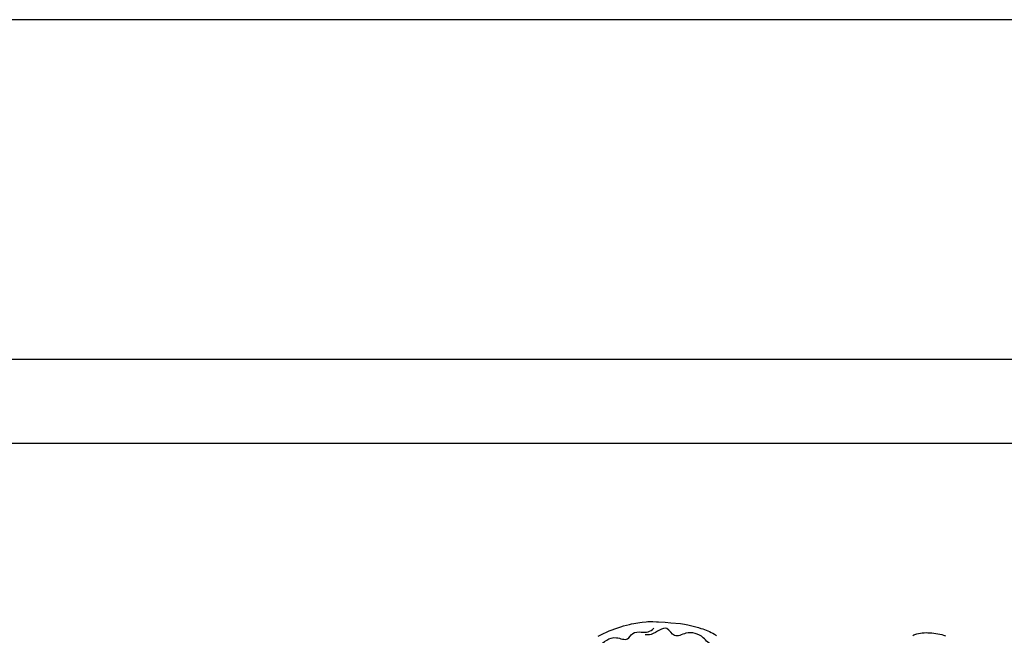
# Model space of a CAD drawing. Units: millimetres. Extents: x 7935 to 10435, y -2560 to -60.
# Drawn here: x 8199 to 8471, y -230 to -60 of the extents above; entities that cross this region are included whole.
import ezdxf

# ---------------------------------------------------------------- set-up
doc = ezdxf.new("R2010")
doc.units = ezdxf.units.MM
doc.header["$MEASUREMENT"] = 0
doc.layers.add('kontur', color=7, linetype='Continuous', true_color=0xffffff)
doc.styles.add('Arial', font='txt')
doc.dimstyles.new('Default', dxfattribs={"dimtxt": 10, "dimasz": 7, "dimexe": 0.5, "dimexo": 0.5, "dimgap": 0.25, "dimtad": 1, "dimtoh": 1, "dimdec": 0, "dimzin": 1, "dimdsep": 46, "dimtxsty": 'Arial', "dimcen": 0.5, "dimazin": 0, "dimtfac": 1, "dimtdec": 4, "dimtix": 1, "dimtmove": 1, "dimatfit": 3, "dimfxl": 0, "dimtolj": 1, "dimtzin": 1, "dimarcsym": 0})

# ---------------------------------------------------------------- blocks, each defined once
blk = doc.blocks.new('*D3')
at = {"layer": 'Defpoints', "color": 0}
for p in [(9146.35, -153.77), (8174.14, -1245.77), (9146.35, -1245.77)]:
    blk.add_point(p, dxfattribs=at)
at = {"layer": 'kontur', "color": 0, "lineweight": -2}
for p, q in [((8174.14, -1245.27), (8174.14, -153.27)), ((8181.14, -153.77), (9139.35, -153.77)), ((9146.35, -1245.27), (9146.35, -153.27))]:
    blk.add_line(p, q, dxfattribs=at)
at = {"layer": 'kontur', "color": 0}
for points in [[(8181.14, -152.6), (8181.14, -154.93), (8174.14, -153.77)], [(9139.35, -154.93), (9139.35, -152.6), (9146.35, -153.77)]]:
    blk.add_solid(points, dxfattribs=at)
at = {"layer": 'kontur', "color": 0, "insert": (8660.25, -148.41), "char_height": 10, "attachment_point": 5, "style": 'Arial'}
blk.add_mtext('\\A1;972', dxfattribs=at)
blk = doc.blocks.new('*D4')
at = {"layer": 'Defpoints', "color": 0}
for p in [(8699.9, -177.16), (8138.03, -1522.66), (8699.9, -1522.66)]:
    blk.add_point(p, dxfattribs=at)
at = {"layer": 'kontur', "color": 0, "lineweight": -2}
for p, q in [((8699.4, -177.16), (8137.53, -177.16)), ((8138.03, -184.16), (8138.03, -1515.66)), ((8699.4, -1522.66), (8137.53, -1522.66))]:
    blk.add_line(p, q, dxfattribs=at)
at = {"layer": 'kontur', "color": 0}
for points in [[(8139.2, -184.16), (8136.87, -184.16), (8138.03, -177.16)], [(8136.87, -1515.66), (8139.2, -1515.66), (8138.03, -1522.66)]]:
    blk.add_solid(points, dxfattribs=at)
at = {"layer": 'kontur', "color": 0, "insert": (8132.68, -849.91), "char_height": 10, "attachment_point": 5, "rotation": 90, "style": 'Arial'}
blk.add_mtext('\\A1;1345', dxfattribs=at)

msp = doc.modelspace()

# ---------------------------------------------------------------- linework, layer by layer
at = {"layer": 'kontur'}
msp.add_lwpolyline([(7935, -2560), (10435, -2560), (10435, -60), (7935, -60)], close=True, dxfattribs=at)
for points in [[(8358.51, -230.36), (8359.26, -229.97), (8360.01, -229.59), (8360.78, -229.24), (8361.56, -228.91), (8362.34, -228.59), (8363.13, -228.3), (8363.93, -228.02), (8364.73, -227.76), (8365.54, -227.53), (8366.36, -227.31), (8367.17, -227.12), (8367.75, -227), (8368.33, -226.88), (8368.91, -226.78), (8369.49, -226.69), (8370.07, -226.6), (8370.65, -226.53), (8371.82, -226.41), (8372.26, -226.34), (8372.69, -226.29), (8372.93, -226.28), (8373.17, -226.28), (8373.66, -226.3), (8374.63, -226.4), (8375.23, -226.44), (8377.05, -226.54), (8378.61, -226.65), (8381.29, -226.86), (8381.85, -226.93), (8382.41, -227.01), (8382.86, -227.11), (8383.32, -227.22), (8386.24, -228.01), (8386.91, -228.21), (8387.4, -228.36), (8387.88, -228.53), (8388.35, -228.71), (8388.82, -228.9), (8389.29, -229.11), (8389.74, -229.32), (8390.2, -229.55), (8390.64, -229.8), (8391.22, -230.14)], [(8445.5, -230.14), (8445.79, -230.01), (8446.09, -229.89), (8446.58, -229.73), (8447.08, -229.61), (8447.59, -229.52), (8448.11, -229.45), (8448.64, -229.42), (8449.16, -229.4), (8449.7, -229.41), (8450.22, -229.44), (8450.78, -229.48), (8451.33, -229.54), (8451.88, -229.62), (8452.42, -229.71), (8452.96, -229.82), (8453.49, -229.95), (8454.01, -230.1), (8454.53, -230.27)]]:
    msp.add_lwpolyline(points, dxfattribs=at)
for points, knots in [([(8354.12, -236.91), (8355.43, -235.52), (8358.44, -233.49), (8362.45, -229.75), (8366.63, -231.99), (8367.92, -229.11), (8370.29, -229.21), (8372.33, -229.39), (8373.43, -228.63), (8373.86, -228.2)], [0, 0, 0, 0, 5.722981, 11.319164, 14.431862, 16.48471, 18.902343, 20.773922, 22.599366, 22.599366, 22.599366, 22.599366]), ([(8386.82, -264), (8388.55, -263.51), (8390.94, -262.96), (8394.01, -262.27), (8396.22, -262.1), (8398.52, -260.49), (8399.81, -256.79), (8402.73, -253.25), (8399.26, -248.87), (8403.25, -248.33), (8400.23, -245.21), (8398.84, -243.25), (8397.94, -240.26), (8396.24, -237.44), (8392.96, -234.54), (8389.62, -232.99), (8386.89, -229.94), (8383.36, -228.71), (8379.48, -231.26), (8377.32, -226.6), (8374.12, -230.1), (8372.03, -230.01), (8371.47, -230.01)], [0, 0, 0, 0, 5.38131, 7.354596, 9.454527, 11.95921, 15.191885, 21.137338, 24.20358, 25.847985, 29.25179, 31.899389, 34.247183, 38.240388, 41.711363, 47.239108, 49.018389, 53.94612, 57.171709, 60.000851, 64.673793, 66.355718, 66.355718, 66.355718, 66.355718])]:
    msp.add_open_spline(points, degree=3, knots=knots, dxfattribs=at)

# ---------------------------------------------------------------- dimensions: what is measured, and where the dimension line sits
dim = msp.add_linear_dim(base=(9146.35, -153.77), p1=(8174.14, -1245.77), p2=(9146.35, -1245.77), dimstyle='Default', dxfattribs=at)
dim.commit()
dim.dimension.update_dxf_attribs({"geometry": '*D3', "text_midpoint": (8660.25, -148.41)})
dim = msp.add_linear_dim(base=(8138.0331, -1522.6637), p1=(8699.8998, -177.1647), p2=(8699.8998, -1522.6637), angle=90, dimstyle='Default', dxfattribs=at)
dim.commit()
dim.dimension.update_dxf_attribs({"geometry": '*D4', "text_midpoint": (8132.6781, -849.9142)})

doc.saveas('drawing.dxf')
